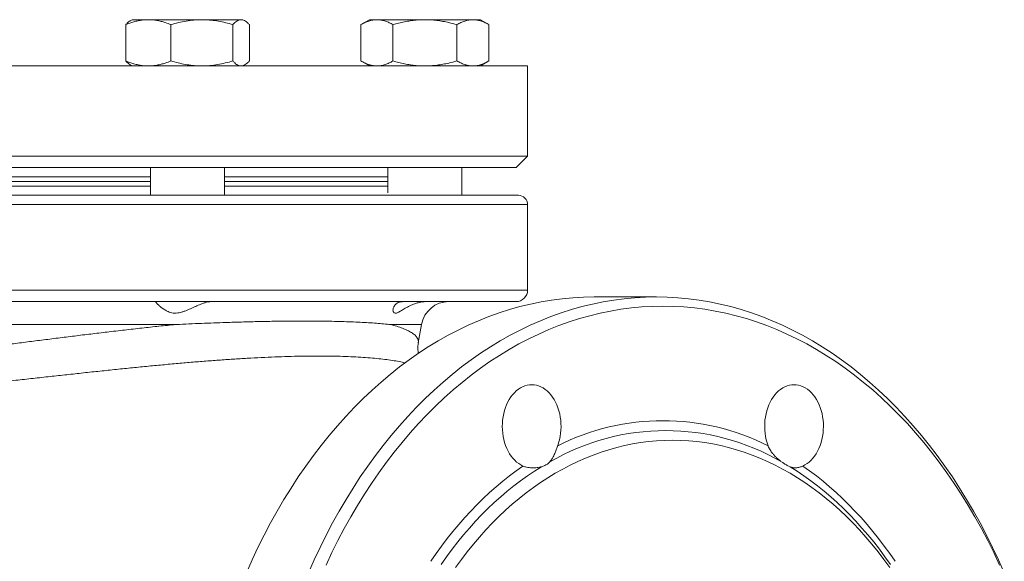
# Paper-space layout 'Sheet2' of a CAD drawing. Units: millimetres. Extents: x 91 to 312, y 62 to 238.
# Drawn here: x 267 to 310, y 214 to 237 of the extents above; entities that cross this region are included whole.
import ezdxf

# ---------------------------------------------------------------- set-up
doc = ezdxf.new("R2010")
doc.units = ezdxf.units.MM

psp = doc.layouts.new('Sheet2')

# ---------------------------------------------------------------- linework, layer by layer
at = {"color": 7, "linetype": 'Continuous', "lineweight": 15}
for p, q in [((271.517, 237.282), (271.517, 235.711)), ((271.794, 237.497), (271.708, 237.447)), ((272.497, 237.497), (271.794, 237.497)), ((274.815, 237.497), (272.497, 237.497)), ((273.476, 237.282), (273.476, 235.711)), ((276.512, 237.497), (274.815, 237.497)), ((276.153, 237.282), (276.153, 235.711)), ((276.594, 237.497), (276.512, 237.497)), ((276.679, 237.447), (276.594, 237.497)), ((276.871, 237.282), (276.871, 235.711)), ((282.076, 237.497), (281.705, 237.282)), ((281.705, 237.282), (281.705, 235.711)), ((282.398, 237.497), (282.076, 237.497)), ((284.476, 237.497), (282.398, 237.497)), ((283.091, 237.282), (283.091, 235.711)), ((286.555, 237.497), (284.476, 237.497)), ((285.862, 237.282), (285.862, 235.711)), ((286.876, 237.497), (286.555, 237.497)), ((287.248, 237.282), (286.876, 237.497)), ((287.248, 237.282), (287.248, 235.711)), ((288.923, 235.497), (251.366, 235.497)), ((271.708, 235.546), (271.794, 235.497)), ((276.594, 235.497), (276.679, 235.546)), ((281.705, 235.711), (282.076, 235.497)), ((286.876, 235.497), (287.248, 235.711)), ((288.923, 231.597), (288.923, 235.497)), ((251.366, 231.597), (288.923, 231.597)), ((288.423, 231.097), (288.923, 231.597)), ((288.423, 231.097), (251.72, 231.097)), ((272.594, 231.097), (272.594, 229.897)), ((275.794, 229.897), (275.794, 231.097)), ((282.876, 231.097), (282.876, 229.999)), ((286.076, 229.897), (286.076, 231.097)), ((261.252, 230.697), (272.594, 230.697)), ((261.252, 230.497), (272.594, 230.497)), ((275.794, 230.697), (282.876, 230.697)), ((275.794, 230.497), (282.876, 230.497)), ((251.649, 229.897), (288.523, 229.897)), ((288.923, 225.797), (288.923, 229.497)), ((288.423, 225.297), (251.72, 225.297)), ((294.5, 225.497), (291.813, 225.497)), ((284.19, 223.508), (284.331, 224.305))]:
    psp.add_line(p, q, dxfattribs=at)
at = {"color": 8, "linetype": 'Continuous', "lineweight": 0}
for p, q in [((261.252, 230.297), (272.594, 230.297)), ((275.794, 230.297), (282.876, 230.297)), ((288.923, 229.497), (251.366, 229.497)), ((251.366, 225.797), (288.923, 225.797)), ((273.682, 224.305), (249.514, 224.305)), ((284.331, 224.305), (282.965, 224.305))]:
    psp.add_line(p, q, dxfattribs=at)
at = {"color": 7, "linetype": 'Continuous', "lineweight": 15, "flags": 128}
for points in [[(291.813, 225.497), (291.35, 225.488), (290.888, 225.462), (290.426, 225.42), (289.965, 225.36), (289.505, 225.283), (289.047, 225.189), (288.591, 225.078), (288.137, 224.95), (287.686, 224.806), (287.238, 224.645), (286.792, 224.467), (286.35, 224.273), (285.912, 224.063), (285.478, 223.836), (285.048, 223.594), (284.623, 223.335), (284.202, 223.061), (283.787, 222.772), (283.378, 222.467), (282.974, 222.147), (282.576, 221.813), (282.185, 221.463), (281.8, 221.1), (281.422, 220.722), (281.051, 220.33), (280.688, 219.925), (280.332, 219.507), (279.984, 219.075), (279.644, 218.631), (279.313, 218.174), (278.99, 217.705), (278.676, 217.225), (278.371, 216.733), (278.075, 216.23), (277.788, 215.716), (277.511, 215.191), (277.244, 214.657), (276.987, 214.113), (276.74, 213.559)], [(309.573, 213.559), (309.326, 214.113), (309.068, 214.657), (308.801, 215.191), (308.524, 215.716), (308.238, 216.23), (307.942, 216.733), (307.637, 217.225), (307.323, 217.705), (307, 218.174), (306.668, 218.631), (306.329, 219.075), (305.981, 219.507), (305.625, 219.925), (305.261, 220.33), (304.891, 220.722), (304.513, 221.1), (304.128, 221.463), (303.736, 221.813), (303.339, 222.147), (302.935, 222.467), (302.525, 222.772), (302.11, 223.061), (301.69, 223.335), (301.265, 223.594), (300.835, 223.836), (300.401, 224.063), (299.963, 224.273), (299.521, 224.467), (299.075, 224.645), (298.627, 224.806), (298.175, 224.95), (297.721, 225.078), (297.265, 225.189), (296.807, 225.283), (296.348, 225.36), (295.887, 225.42), (295.425, 225.462), (294.963, 225.488), (294.5, 225.497), (294.037, 225.488), (293.575, 225.462), (293.113, 225.42), (292.652, 225.36), (292.192, 225.283), (291.734, 225.189), (291.278, 225.078), (290.824, 224.95), (290.373, 224.806), (289.925, 224.645), (289.479, 224.467), (289.037, 224.273), (288.599, 224.063), (288.165, 223.836), (287.735, 223.594), (287.31, 223.335), (286.889, 223.061), (286.474, 222.772), (286.065, 222.467), (285.661, 222.147), (285.263, 221.813), (284.872, 221.463), (284.487, 221.1), (284.109, 220.722), (283.738, 220.33), (283.375, 219.925), (283.019, 219.507), (282.671, 219.075), (282.331, 218.631), (282, 218.174), (281.677, 217.705), (281.363, 217.225), (281.058, 216.733), (280.762, 216.23), (280.475, 215.716), (280.198, 215.191), (279.931, 214.657), (279.674, 214.113), (279.427, 213.559)], [(309.371, 213.895), (309.118, 214.43), (308.855, 214.956), (308.583, 215.472), (308.301, 215.978), (308.01, 216.473), (307.71, 216.957), (307.4, 217.43), (307.083, 217.891), (306.756, 218.341), (306.422, 218.778), (306.08, 219.203), (305.73, 219.614), (305.372, 220.013), (305.007, 220.398), (304.635, 220.77), (304.257, 221.128), (303.871, 221.472), (303.48, 221.801), (303.083, 222.115), (302.68, 222.415), (302.271, 222.7), (301.858, 222.97), (301.439, 223.224), (301.016, 223.463), (300.589, 223.686), (300.158, 223.893), (299.723, 224.084), (299.285, 224.258), (298.843, 224.417), (298.399, 224.559), (297.953, 224.685), (297.504, 224.794), (297.053, 224.886), (296.601, 224.962), (296.147, 225.021), (295.693, 225.063), (295.238, 225.088), (294.783, 225.097), (294.327, 225.088), (293.872, 225.063), (293.418, 225.021), (292.964, 224.962), (292.512, 224.886), (292.062, 224.794), (291.613, 224.685), (291.166, 224.559), (290.722, 224.417), (290.281, 224.258), (289.842, 224.084), (289.407, 223.893), (288.976, 223.686), (288.549, 223.463), (288.126, 223.224), (287.708, 222.97), (287.294, 222.7), (286.886, 222.415), (286.483, 222.115), (286.085, 221.801), (285.694, 221.472), (285.309, 221.128), (284.93, 220.77), (284.558, 220.398), (284.193, 220.013), (283.836, 219.614), (283.486, 219.203), (283.143, 218.778), (282.809, 218.341), (282.483, 217.891), (282.165, 217.43), (281.856, 216.957), (281.556, 216.473), (281.264, 215.978), (280.982, 215.472), (280.71, 214.956), (280.447, 214.43), (280.194, 213.895)], [(290.226, 219.058), (290.269, 219.187), (290.305, 219.319), (290.334, 219.456), (290.355, 219.595), (290.368, 219.736), (290.373, 219.878), (290.37, 220.02), (290.359, 220.161), (290.341, 220.301), (290.314, 220.438), (290.28, 220.572), (290.239, 220.701), (290.191, 220.826), (290.136, 220.945), (290.074, 221.057), (290.006, 221.162), (289.933, 221.259), (289.854, 221.348), (289.771, 221.428), (289.684, 221.498), (289.593, 221.558), (289.498, 221.608), (289.402, 221.647), (289.303, 221.675), (289.203, 221.692), (289.103, 221.698), (289.003, 221.693), (288.903, 221.676), (288.804, 221.649), (288.707, 221.61), (288.613, 221.561), (288.522, 221.501), (288.434, 221.432), (288.351, 221.353), (288.272, 221.265), (288.198, 221.168), (288.13, 221.063), (288.068, 220.951), (288.012, 220.833), (287.964, 220.709), (287.922, 220.579), (287.888, 220.446), (287.861, 220.309), (287.842, 220.169), (287.831, 220.028), (287.827, 219.886), (287.832, 219.744), (287.845, 219.603), (287.865, 219.463), (287.893, 219.327), (287.929, 219.194), (287.972, 219.066), (288.022, 218.942), (288.078, 218.825), (288.141, 218.714), (288.21, 218.611), (288.285, 218.516), (288.365, 218.429), (288.449, 218.351), (288.537, 218.284), (288.629, 218.226), (288.724, 218.178)], [(299.339, 219.058), (299.296, 219.187), (299.26, 219.319), (299.232, 219.456), (299.211, 219.595), (299.198, 219.736), (299.193, 219.878), (299.195, 220.02), (299.206, 220.161), (299.225, 220.301), (299.251, 220.438), (299.285, 220.572), (299.326, 220.701), (299.375, 220.826), (299.43, 220.945), (299.491, 221.057), (299.559, 221.162), (299.632, 221.259), (299.711, 221.348), (299.794, 221.428), (299.882, 221.498), (299.973, 221.558), (300.067, 221.608), (300.164, 221.647), (300.262, 221.675), (300.362, 221.692), (300.462, 221.698), (300.563, 221.693), (300.663, 221.676), (300.761, 221.649), (300.858, 221.61), (300.952, 221.561), (301.044, 221.501), (301.131, 221.432), (301.215, 221.353), (301.294, 221.265), (301.367, 221.168), (301.435, 221.063), (301.497, 220.951), (301.553, 220.833), (301.602, 220.709), (301.643, 220.579), (301.678, 220.446), (301.704, 220.309), (301.724, 220.169), (301.735, 220.028), (301.738, 219.886), (301.733, 219.744), (301.721, 219.603), (301.7, 219.463), (301.672, 219.327), (301.637, 219.194), (301.594, 219.066), (301.544, 218.942), (301.487, 218.825), (301.424, 218.714), (301.355, 218.611), (301.28, 218.516), (301.201, 218.429), (301.116, 218.351), (301.028, 218.284), (300.936, 218.226), (300.841, 218.178)], [(304.607, 213.79), (304.358, 214.134), (304.102, 214.468), (303.84, 214.792), (303.573, 215.107), (303.3, 215.412), (303.021, 215.706), (302.737, 215.99), (302.447, 216.264), (302.153, 216.526), (301.854, 216.778), (301.55, 217.018), (301.242, 217.248), (300.93, 217.465), (300.614, 217.671), (300.294, 217.866), (299.971, 218.048), (299.644, 218.218), (299.315, 218.376), (298.983, 218.522), (298.648, 218.656), (298.31, 218.777), (297.971, 218.886), (297.63, 218.982), (297.287, 219.065), (296.942, 219.136), (296.597, 219.194), (296.25, 219.239), (295.903, 219.271), (295.555, 219.29), (295.207, 219.297), (294.859, 219.29), (294.511, 219.271), (294.164, 219.239), (293.817, 219.194), (293.472, 219.136), (293.127, 219.065), (292.784, 218.982), (292.443, 218.886), (292.104, 218.777), (291.766, 218.656), (291.431, 218.522), (291.099, 218.376), (290.769, 218.218), (290.443, 218.048), (290.12, 217.866), (289.8, 217.671), (289.484, 217.465), (289.172, 217.248), (288.864, 217.018), (288.56, 216.778), (288.261, 216.526), (287.967, 216.264), (287.677, 215.99), (287.393, 215.706), (287.114, 215.412), (286.841, 215.107), (286.573, 214.792), (286.312, 214.468), (286.056, 214.134), (285.807, 213.79)]]:
    psp.add_lwpolyline(points, dxfattribs=at)
at = {"color": 8, "linetype": 'Continuous', "lineweight": 0, "flags": 128}
for points in [[(284.727, 214.055), (284.958, 214.39), (285.196, 214.718), (285.438, 215.037), (285.686, 215.349), (285.94, 215.651), (286.198, 215.946), (286.461, 216.231), (286.729, 216.507), (287.002, 216.775), (287.278, 217.033), (287.56, 217.281), (287.845, 217.52), (288.134, 217.749), (288.427, 217.969), (288.724, 218.178)], [(289.521, 218.148), (289.219, 217.957), (288.919, 217.755), (288.623, 217.544), (288.331, 217.322), (288.043, 217.09), (287.759, 216.848), (287.479, 216.597), (287.204, 216.336), (286.933, 216.066), (286.667, 215.786), (286.405, 215.497), (286.149, 215.2), (285.898, 214.893), (285.653, 214.578), (285.413, 214.255), (285.178, 213.923)], [(304.636, 213.923), (304.401, 214.255), (304.161, 214.578), (303.915, 214.893), (303.665, 215.2), (303.408, 215.497), (303.147, 215.786), (302.881, 216.066), (302.61, 216.336), (302.335, 216.597), (302.055, 216.848), (301.771, 217.09), (301.483, 217.322), (301.191, 217.544), (300.895, 217.755), (300.595, 217.957), (300.293, 218.148)], [(300.841, 218.178), (301.138, 217.969), (301.431, 217.749), (301.72, 217.52), (302.006, 217.281), (302.287, 217.033), (302.564, 216.775), (302.836, 216.507), (303.104, 216.231), (303.367, 215.946), (303.626, 215.651), (303.879, 215.349), (304.127, 215.037), (304.37, 214.718), (304.607, 214.39), (304.839, 214.055)]]:
    psp.add_lwpolyline(points, dxfattribs=at)
at = {"color": 7, "linetype": 'Continuous', "lineweight": 15}
for centre, radius, start, end in [((288.523, 229.497), 0.4, 0, 90), ((288.423, 225.797), 0.5, 270, 0), ((285.513, 224.097), 1.2, 90, 170)]:
    psp.add_arc(centre, radius, start, end, dxfattribs=at)
at = {"color": 8, "linetype": 'Continuous', "lineweight": 0}
for centre, radius, start, end in [((294.783, 210.004), 10.137, 63.2863, 116.7137), ((294.907, 209.708), 10.004, 59.8994, 120.1006)]:
    psp.add_arc(centre, radius, start, end, dxfattribs=at)
at = {"color": 7, "linetype": 'Continuous', "lineweight": 15}
for points, knots in [([(271.517, 237.282), (271.575, 237.305), (271.691, 237.351), (271.869, 237.407), (272.048, 237.451), (272.258, 237.488), (272.408, 237.493), (272.497, 237.497)], [0, 0, 0, 0, 0.1821353, 0.3642538, 0.5479614, 0.7316501, 1, 1, 1, 1]), ([(271.709, 237.445), (271.7, 237.441), (271.663, 237.423), (271.599, 237.369), (271.544, 237.311), (271.517, 237.282)], [0, 0, 0, 0, 0.13264, 0.566278, 1, 1, 1, 1]), ([(272.497, 237.497), (272.558, 237.495), (272.68, 237.492), (272.864, 237.467), (273.047, 237.428), (273.252, 237.369), (273.394, 237.314), (273.476, 237.282)], [0, 0, 0, 0, 0.18446, 0.368929, 0.555871, 0.742833, 1, 1, 1, 1]), ([(273.476, 237.282), (273.585, 237.313), (273.801, 237.374), (274.134, 237.442), (274.472, 237.488), (274.701, 237.494), (274.815, 237.497)], [0, 0, 0, 0, 0.2477112, 0.4953654, 0.7477048, 1, 1, 1, 1]), ([(274.815, 237.497), (274.847, 237.496), (274.983, 237.495), (275.223, 237.479), (275.535, 237.435), (275.846, 237.37), (276.051, 237.311), (276.153, 237.282)], [0, 0, 0, 0, 0.070064, 0.300431, 0.530834, 0.765394, 1, 1, 1, 1]), ([(276.153, 237.282), (276.182, 237.313), (276.24, 237.374), (276.329, 237.442), (276.42, 237.488), (276.481, 237.494), (276.512, 237.497)], [0, 0, 0, 0, 0.247711, 0.495366, 0.747705, 1, 1, 1, 1]), ([(276.512, 237.497), (276.52, 237.496), (276.557, 237.495), (276.621, 237.479), (276.705, 237.435), (276.788, 237.37), (276.843, 237.311), (276.871, 237.282)], [0, 0, 0, 0, 0.070064, 0.300431, 0.530834, 0.765395, 1, 1, 1, 1]), ([(281.705, 237.282), (281.761, 237.313), (281.873, 237.374), (282.045, 237.442), (282.22, 237.488), (282.339, 237.494), (282.398, 237.497)], [0, 0, 0, 0, 0.247712, 0.495365, 0.747706, 1, 1, 1, 1]), ([(282.398, 237.497), (282.414, 237.496), (282.485, 237.495), (282.609, 237.479), (282.771, 237.435), (282.932, 237.37), (283.038, 237.311), (283.091, 237.282)], [0, 0, 0, 0, 0.070065, 0.300431, 0.530835, 0.765395, 1, 1, 1, 1]), ([(283.091, 237.282), (283.173, 237.305), (283.338, 237.351), (283.588, 237.407), (283.842, 237.451), (284.138, 237.488), (284.351, 237.493), (284.476, 237.497)], [0, 0, 0, 0, 0.182134, 0.364254, 0.547961, 0.731651, 1, 1, 1, 1]), ([(284.476, 237.497), (284.563, 237.495), (284.736, 237.492), (284.996, 237.467), (285.255, 237.428), (285.545, 237.369), (285.746, 237.314), (285.862, 237.282)], [0, 0, 0, 0, 0.184459, 0.368929, 0.555871, 0.742833, 1, 1, 1, 1]), ([(285.862, 237.282), (285.918, 237.313), (286.03, 237.374), (286.202, 237.442), (286.377, 237.488), (286.496, 237.494), (286.555, 237.497)], [0, 0, 0, 0, 0.247711, 0.495365, 0.747705, 1, 1, 1, 1]), ([(286.555, 237.497), (286.571, 237.496), (286.642, 237.495), (286.766, 237.479), (286.928, 237.435), (287.089, 237.37), (287.195, 237.311), (287.248, 237.282)], [0, 0, 0, 0, 0.070064, 0.300431, 0.530834, 0.765395, 1, 1, 1, 1]), ([(272.497, 235.497), (272.408, 235.5), (272.258, 235.505), (272.05, 235.542), (271.871, 235.586), (271.693, 235.642), (271.576, 235.688), (271.517, 235.711)], [0, 0, 0, 0, 0.26835, 0.450351, 0.632369, 0.816177, 1, 1, 1, 1]), ([(271.517, 235.711), (271.546, 235.681), (271.604, 235.62), (271.668, 235.566), (271.703, 235.55), (271.709, 235.548)], [0, 0, 0, 0, 0.457903, 0.915701, 1, 1, 1, 1]), ([(273.476, 235.711), (273.394, 235.679), (273.253, 235.624), (273.049, 235.566), (272.867, 235.527), (272.682, 235.501), (272.559, 235.498), (272.497, 235.497)], [0, 0, 0, 0, 0.257167, 0.441751, 0.626315, 0.813163, 1, 1, 1, 1]), ([(274.815, 235.497), (274.783, 235.497), (274.647, 235.498), (274.407, 235.514), (274.095, 235.558), (273.784, 235.624), (273.579, 235.682), (273.476, 235.711)], [0, 0, 0, 0, 0.070064, 0.300432, 0.530834, 0.765395, 1, 1, 1, 1]), ([(276.153, 235.711), (276.045, 235.68), (275.829, 235.619), (275.496, 235.551), (275.158, 235.506), (274.929, 235.5), (274.815, 235.497)], [0, 0, 0, 0, 0.247711, 0.495366, 0.747705, 1, 1, 1, 1]), ([(276.512, 235.497), (276.503, 235.497), (276.467, 235.498), (276.403, 235.514), (276.319, 235.558), (276.236, 235.624), (276.181, 235.682), (276.153, 235.711)], [0, 0, 0, 0, 0.0700644, 0.3004309, 0.530834, 0.7653944, 1, 1, 1, 1]), ([(276.871, 235.711), (276.842, 235.68), (276.784, 235.619), (276.694, 235.551), (276.604, 235.506), (276.543, 235.5), (276.512, 235.497)], [0, 0, 0, 0, 0.247711, 0.4953654, 0.7477048, 1, 1, 1, 1]), ([(282.398, 235.497), (282.382, 235.497), (282.311, 235.498), (282.187, 235.514), (282.025, 235.558), (281.864, 235.624), (281.758, 235.682), (281.705, 235.711)], [0, 0, 0, 0, 0.070065, 0.300432, 0.530834, 0.765395, 1, 1, 1, 1]), ([(283.091, 235.711), (283.035, 235.68), (282.923, 235.619), (282.751, 235.551), (282.575, 235.506), (282.457, 235.5), (282.398, 235.497)], [0, 0, 0, 0, 0.2477108, 0.4953649, 0.7477054, 1, 1, 1, 1]), ([(284.476, 235.497), (284.351, 235.5), (284.139, 235.505), (283.845, 235.542), (283.592, 235.586), (283.34, 235.642), (283.174, 235.688), (283.091, 235.711)], [0, 0, 0, 0, 0.2683494, 0.4503507, 0.6323694, 0.8161765, 1, 1, 1, 1]), ([(285.862, 235.711), (285.746, 235.679), (285.546, 235.624), (285.258, 235.566), (285, 235.527), (284.739, 235.501), (284.564, 235.498), (284.476, 235.497)], [0, 0, 0, 0, 0.257167, 0.441751, 0.626315, 0.813163, 1, 1, 1, 1]), ([(286.555, 235.497), (286.538, 235.497), (286.468, 235.498), (286.344, 235.514), (286.182, 235.558), (286.021, 235.624), (285.915, 235.682), (285.862, 235.711)], [0, 0, 0, 0, 0.070064, 0.300431, 0.530834, 0.765395, 1, 1, 1, 1]), ([(287.248, 235.711), (287.192, 235.68), (287.08, 235.619), (286.907, 235.551), (286.732, 235.506), (286.614, 235.5), (286.555, 235.497)], [0, 0, 0, 0, 0.247711, 0.495366, 0.747705, 1, 1, 1, 1]), ([(282.896, 229.897), (282.894, 229.898), (282.889, 229.9), (282.891, 229.91), (282.898, 229.919), (282.9, 229.921)], [0, 0, 0, 0, 0.406976, 0.831779, 1, 1, 1, 1]), ([(275.226, 225.297), (275.203, 225.296), (275.156, 225.294), (275.064, 225.279), (274.951, 225.251), (274.827, 225.208), (274.709, 225.162), (274.564, 225.1), (274.376, 225.013), (274.182, 224.926), (274.022, 224.865), (273.896, 224.826), (273.767, 224.801), (273.637, 224.794), (273.512, 224.809), (273.405, 224.84), (273.315, 224.878), (273.212, 224.932), (273.096, 225.009), (272.978, 225.106), (272.894, 225.187), (272.837, 225.249), (272.822, 225.271), (272.814, 225.283)], [0, 0, 0, 0, 0.030506, 0.061363, 0.1086, 0.156811, 0.19313, 0.229458, 0.304098, 0.378593, 0.417085, 0.455545, 0.495966, 0.537531, 0.577988, 0.619564, 0.651695, 0.68384, 0.749733, 0.818896, 0.889634, 0.944137, 1, 1, 1, 1]), ([(284.555, 225.297), (284.52, 225.296), (284.448, 225.294), (284.323, 225.279), (284.183, 225.249), (284.045, 225.206), (283.924, 225.159), (283.785, 225.096), (283.655, 225.026), (283.537, 224.956), (283.454, 224.906), (283.375, 224.861), (283.302, 224.823), (283.236, 224.799), (283.18, 224.795), (283.138, 224.812), (283.111, 224.844), (283.097, 224.883), (283.089, 224.938), (283.1, 225.018), (283.139, 225.098), (283.188, 225.159), (283.242, 225.208), (283.32, 225.254), (283.427, 225.29), (283.514, 225.294), (283.555, 225.297)], [0, 0, 0, 0, 0.029816, 0.059997, 0.104794, 0.150508, 0.185038, 0.219576, 0.29054, 0.325964, 0.361382, 0.398003, 0.434591, 0.472718, 0.511945, 0.550098, 0.589272, 0.620228, 0.651197, 0.714682, 0.781165, 0.815242, 0.849312, 0.900042, 0.952045, 1, 1, 1, 1]), ([(273.682, 224.305), (273.689, 224.305), (273.88, 224.314), (274.253, 224.331), (274.796, 224.353), (275.33, 224.374), (275.913, 224.394), (276.54, 224.414), (277.202, 224.43), (277.846, 224.443), (278.471, 224.452), (279.073, 224.456), (279.62, 224.455), (280.114, 224.45), (280.559, 224.442), (280.982, 224.431), (281.385, 224.417), (281.767, 224.399), (282.126, 224.378), (282.46, 224.354), (282.735, 224.329), (282.897, 224.312), (282.962, 224.305), (282.965, 224.305)], [0, 0, 0, 0, 0.0015, 0.046038, 0.090576, 0.13533, 0.180083, 0.239607, 0.299164, 0.358687, 0.419473, 0.480295, 0.541081, 0.592922, 0.644808, 0.696695, 0.748537, 0.801863, 0.855236, 0.90861, 0.961938, 0.9985, 1, 1, 1, 1]), ([(284.19, 223.049), (284.188, 223.063), (284.178, 223.114), (284.171, 223.206), (284.169, 223.322), (284.177, 223.424), (284.187, 223.484), (284.192, 223.508)], [0, 0, 0, 0, 0.096914, 0.345673, 0.595198, 0.844495, 1, 1, 1, 1]), ([(289.89, 218.363), (289.911, 218.389), (289.954, 218.439), (290.007, 218.526), (290.056, 218.621), (290.106, 218.737), (290.159, 218.876), (290.201, 218.991), (290.224, 219.054), (290.226, 219.058)], [0, 0, 0, 0, 0.145086, 0.290222, 0.43893, 0.587617, 0.783995, 0.984182, 1, 1, 1, 1]), ([(299.924, 218.363), (299.89, 218.389), (299.822, 218.439), (299.721, 218.526), (299.623, 218.621), (299.522, 218.737), (299.423, 218.876), (299.365, 218.991), (299.341, 219.054), (299.339, 219.058)], [0, 0, 0, 0, 0.145086, 0.290222, 0.43893, 0.587617, 0.783995, 0.984182, 1, 1, 1, 1]), ([(288.724, 218.178), (288.774, 218.16), (288.857, 218.129), (288.989, 218.107), (289.143, 218.094), (289.327, 218.101), (289.462, 218.134), (289.521, 218.148)], [0, 0, 0, 0, 0.215412, 0.354495, 0.493626, 0.778863, 1, 1, 1, 1]), ([(289.521, 218.148), (289.574, 218.166), (289.681, 218.202), (289.803, 218.278), (289.864, 218.338), (289.89, 218.363)], [0, 0, 0, 0, 0.360231, 0.73095, 1, 1, 1, 1]), ([(300.293, 218.148), (300.253, 218.166), (300.172, 218.202), (300.046, 218.278), (299.96, 218.338), (299.924, 218.363)], [0, 0, 0, 0, 0.360231, 0.73095, 1, 1, 1, 1]), ([(300.841, 218.178), (300.796, 218.16), (300.72, 218.129), (300.628, 218.107), (300.528, 218.094), (300.421, 218.101), (300.332, 218.134), (300.293, 218.148)], [0, 0, 0, 0, 0.215412, 0.354495, 0.493626, 0.778863, 1, 1, 1, 1])]:
    psp.add_open_spline(points, degree=3, knots=knots, dxfattribs=at)
at = {"color": 8, "linetype": 'Continuous', "lineweight": 0}
for points, knots in [([(249.657, 223.509), (249.657, 223.504), (249.659, 223.468), (249.692, 223.401), (249.737, 223.338), (249.794, 223.277), (249.86, 223.218), (249.987, 223.133), (250.143, 223.051), (250.33, 222.972), (250.548, 222.896), (250.797, 222.824), (251.075, 222.757), (251.38, 222.696), (251.708, 222.642), (252.06, 222.594), (252.436, 222.553), (252.842, 222.518), (253.276, 222.489), (253.74, 222.469), (254.227, 222.455), (254.734, 222.45), (255.26, 222.452), (255.803, 222.462), (256.365, 222.479), (256.952, 222.504), (257.562, 222.536), (258.196, 222.577), (258.846, 222.624), (259.503, 222.677), (260.165, 222.736), (260.831, 222.799), (261.508, 222.868), (262.2, 222.942), (262.908, 223.02), (263.63, 223.104), (264.358, 223.191), (265.076, 223.278), (265.783, 223.366), (266.478, 223.453), (267.174, 223.54), (267.877, 223.629), (268.584, 223.718), (269.296, 223.807), (270.005, 223.894), (270.729, 223.981), (271.467, 224.067), (272.216, 224.152), (272.957, 224.232), (273.441, 224.281), (273.682, 224.305)], [0, 0, 0, 0, 0.00355, 0.025612, 0.047655, 0.04841, 0.069671, 0.090951, 0.11223, 0.133492, 0.155355, 0.177237, 0.199119, 0.220981, 0.242214, 0.263465, 0.284716, 0.305949, 0.327798, 0.349667, 0.371536, 0.393384, 0.414842, 0.436318, 0.457795, 0.479252, 0.501349, 0.523467, 0.545584, 0.567682, 0.589011, 0.610358, 0.631705, 0.653034, 0.674973, 0.69693, 0.718888, 0.740827, 0.76145, 0.78209, 0.802729, 0.823352, 0.844529, 0.865724, 0.886918, 0.908094, 0.931059, 0.954048, 0.977036, 1, 1, 1, 1]), ([(282.965, 224.305), (283.064, 224.279), (283.263, 224.227), (283.513, 224.141), (283.728, 224.05), (283.903, 223.953), (284.04, 223.852), (284.13, 223.753), (284.181, 223.658), (284.2, 223.578), (284.191, 223.528), (284.187, 223.508)], [0, 0, 0, 0, 0.119304, 0.23868, 0.357986, 0.479932, 0.601952, 0.7239, 0.828471, 0.933132, 1, 1, 1, 1]), ([(283.621, 222.649), (283.536, 222.667), (283.361, 222.703), (283.065, 222.751), (282.742, 222.795), (282.389, 222.834), (282.007, 222.868), (281.595, 222.896), (281.158, 222.918), (280.702, 222.932), (280.226, 222.94), (279.735, 222.942), (279.223, 222.937), (278.686, 222.926), (278.124, 222.908), (277.538, 222.883), (276.934, 222.852), (276.321, 222.816), (275.7, 222.774), (275.073, 222.727), (274.434, 222.676), (273.778, 222.62), (273.107, 222.559), (272.42, 222.493), (271.725, 222.425), (271.022, 222.353), (270.311, 222.278), (269.593, 222.201), (268.873, 222.123), (268.143, 222.043), (267.407, 221.962), (266.664, 221.88), (265.923, 221.799), (265.181, 221.718), (264.439, 221.639), (263.699, 221.562), (262.965, 221.488), (262.233, 221.416), (261.502, 221.348), (260.775, 221.283), (260.059, 221.223), (259.361, 221.169), (258.681, 221.12), (258.019, 221.078), (257.372, 221.042), (256.737, 221.012), (256.115, 220.988), (255.507, 220.971), (254.92, 220.962), (254.363, 220.959), (253.835, 220.964), (253.338, 220.976), (252.863, 220.994), (252.408, 221.019), (251.976, 221.051), (251.566, 221.089), (251.184, 221.134), (250.834, 221.184), (250.516, 221.239), (250.23, 221.298), (249.971, 221.362), (249.74, 221.431), (249.537, 221.504), (249.364, 221.58), (249.222, 221.66), (249.113, 221.741), (249.037, 221.824), (248.992, 221.906), (248.979, 221.989), (248.997, 222.073), (249.049, 222.157), (249.121, 222.231), (249.19, 222.275), (249.216, 222.293)], [0, 0, 0, 0, 0.0129, 0.026247, 0.039593, 0.052928, 0.066656, 0.080398, 0.094139, 0.107867, 0.121185, 0.134515, 0.147845, 0.161163, 0.174888, 0.188626, 0.202364, 0.216089, 0.229382, 0.242685, 0.255989, 0.269282, 0.282945, 0.29662, 0.310296, 0.32396, 0.33776, 0.351571, 0.365383, 0.379183, 0.393356, 0.40754, 0.421725, 0.435897, 0.450269, 0.464653, 0.479037, 0.493409, 0.508184, 0.522971, 0.537759, 0.552534, 0.567054, 0.581587, 0.59612, 0.61064, 0.62558, 0.640534, 0.655487, 0.670427, 0.684793, 0.699171, 0.713548, 0.727914, 0.742686, 0.757471, 0.772256, 0.787028, 0.801351, 0.815686, 0.830021, 0.844343, 0.859065, 0.873799, 0.888533, 0.903254, 0.917641, 0.932041, 0.94644, 0.960828, 0.975636, 0.990458, 1, 1, 1, 1])]:
    psp.add_open_spline(points, degree=3, knots=knots, dxfattribs=at)

doc.saveas('drawing.dxf')
